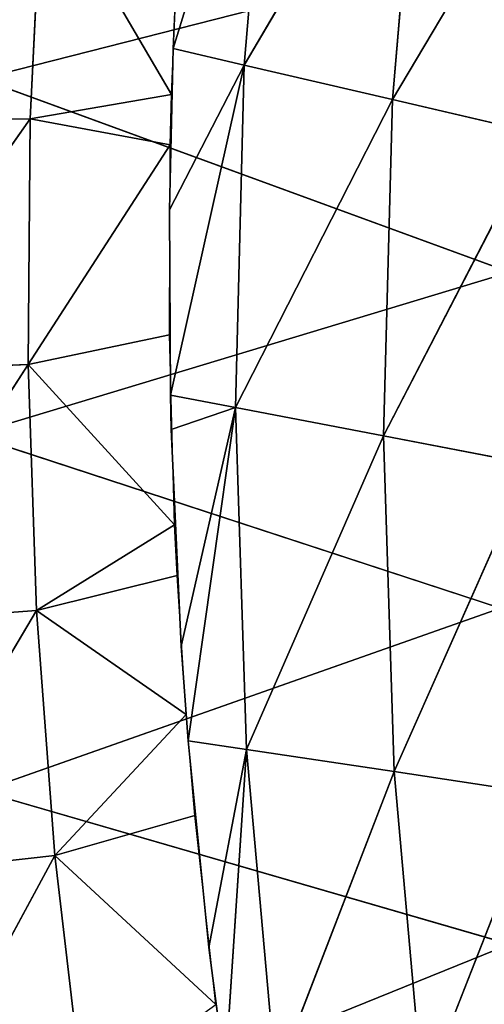
# Model space of a CAD drawing. Units: metres. Extents: x -0.449 to 0.449, y -0.342 to 0.484.
# Drawn here: x -0.42 to -0.396, y 0.007 to 0.058 of the extents above; entities that cross this region are included whole.
import ezdxf

# ---------------------------------------------------------------- set-up
doc = ezdxf.new("R2010")
doc.units = ezdxf.units.M
doc.header["$MEASUREMENT"] = 0

# ---------------------------------------------------------------- blocks, each defined once
blk = doc.blocks.new('5df026f7-475a-44f7-b44c-366200a1705f')
at = {"color": 0}
for p, q in [((-388.136, 47.383, 577.302), (-383.006, 64.107, 581.898)), ((-384.489, 46.542, 573.9), (-383.006, 64.107, 581.898)), ((-375.41, 62.015, 574.477), (-384.489, 46.542, 573.9)), ((-376.878, 44.774, 566.71), (-375.41, 62.015, 574.477)), ((-367.871, 59.922, 566.987), (-376.878, 44.774, 566.71)), ((-394.865, 56.373, 585.412), (-395.483, 43.771, 579.525)), ((-369.425, 53.116, 485.9), (-397.999, 45.829, 515.136)), ((-388.136, 47.383, 577.302), (-388.002, 50.525, 578.784)), ((-388.336, 39.102, 573.4), (-388.136, 47.383, 577.302)), ((-384.489, 46.542, 573.9), (-388.136, 47.383, 577.302)), ((-388.336, 39.102, 573.4), (-384.489, 46.542, 573.9)), ((-388.281, 29.587, 568.912), (-384.489, 46.542, 573.9)), ((-384.949, 28.957, 565.901), (-384.489, 46.542, 573.9)), ((-376.878, 44.774, 566.71), (-384.489, 46.542, 573.9)), ((-397.999, 45.829, 515.136), (-370.86, 35.902, 479.982)), ((-395.483, 43.771, 579.525), (-388.223, 45.031, 576.198)), ((-376.878, 44.774, 566.71), (-384.949, 28.957, 565.901)), ((-377.341, 27.507, 558.945), (-376.878, 44.774, 566.71)), ((-369.324, 43.001, 559.455), (-376.878, 44.774, 566.71)), ((-395.483, 43.771, 579.525), (-404.625, 30.819, 574.338)), ((-404.522, 43.755, 580.32), (-395.483, 43.771, 579.525)), ((-395.483, 43.771, 579.525), (-395.582, 31.162, 573.632)), ((-395.483, 43.771, 579.525), (-388.289, 42.45, 574.982)), ((-369.324, 43.001, 559.455), (-377.341, 27.507, 558.945)), ((-395.582, 31.162, 573.632), (-388.289, 42.45, 574.982)), ((-388.281, 29.587, 568.912), (-388.336, 39.102, 573.4)), ((-370.86, 35.902, 479.982), (-398.513, 27.545, 508.015)), ((-395.582, 31.162, 573.632), (-388.338, 32.686, 570.378)), ((-404.625, 30.819, 574.338), (-395.582, 31.162, 573.632)), ((-395.582, 31.162, 573.632), (-404.193, 17.866, 568.346)), ((-395.582, 31.162, 573.632), (-388.066, 22.929, 565.776)), ((-395.582, 31.162, 573.632), (-395.159, 18.537, 567.731)), ((-388.239, 27.821, 568.08), (-388.281, 29.587, 568.912)), ((-384.949, 28.957, 565.901), (-388.281, 29.587, 568.912)), ((-388.239, 27.821, 568.08), (-384.949, 28.957, 565.901)), ((-387.724, 16.693, 562.829), (-384.949, 28.957, 565.901)), ((-387.366, 11.843, 560.538), (-384.949, 28.957, 565.901)), ((-377.341, 27.507, 558.945), (-384.949, 28.957, 565.901)), ((-384.383, 11.4, 557.924), (-384.949, 28.957, 565.901)), ((-387.724, 16.693, 562.829), (-388.239, 27.821, 568.08)), ((-398.513, 27.545, 508.015), (-371.341, 18.647, 474.051)), ((-377.341, 27.507, 558.945), (-384.383, 11.4, 557.924)), ((-369.79, 26.049, 551.925), (-377.341, 27.507, 558.945)), ((-376.797, 10.26, 551.201), (-377.341, 27.507, 558.945)), ((-369.79, 26.049, 551.925), (-376.797, 10.26, 551.201)), ((-395.159, 18.537, 567.731), (-388.066, 22.929, 565.776)), ((-395.159, 18.537, 567.731), (-387.94, 20.326, 564.548)), ((-404.193, 17.866, 568.346), (-395.159, 18.537, 567.731)), ((-395.159, 18.537, 567.731), (-403.23, 4.939, 562.367)), ((-371.341, 18.647, 474.051), (-397.999, 9.26, 500.894)), ((-395.159, 18.537, 567.731), (-387.475, 13.187, 561.178)), ((-395.159, 18.537, 567.731), (-394.215, 5.941, 561.84)), ((-387.366, 11.843, 560.538), (-387.724, 16.693, 562.829)), ((-386.309, 1.22, 555.523), (-387.366, 11.843, 560.538)), ((-384.383, 11.4, 557.924), (-387.366, 11.843, 560.538)), ((-386.309, 1.22, 555.523), (-384.383, 11.4, 557.924)), ((-385.481, -5.2, 552.49), (-384.383, 11.4, 557.924)), ((-376.797, 10.26, 551.201), (-384.383, 11.4, 557.924)), ((-382.863, -5.49, 550.26), (-384.383, 11.4, 557.924)), ((-376.797, 10.26, 551.201), (-382.863, -5.49, 550.26)), ((-369.268, 9.11, 544.417), (-376.797, 10.26, 551.201)), ((-375.317, -6.337, 543.763), (-376.797, 10.26, 551.201)), ((-397.999, 9.26, 500.894), (-370.86, 1.392, 468.119)), ((-369.268, 9.11, 544.417), (-375.317, -6.337, 543.763)), ((-394.215, 5.941, 561.84), (-387.029, 7.994, 558.726)), ((-394.215, 5.941, 561.84), (-403.23, 4.939, 562.367)), ((-394.215, 5.941, 561.84), (-401.738, -7.942, 556.407)), ((-385.95, -1.71, 554.143), (-394.215, 5.941, 561.84)), ((-394.215, 5.941, 561.84), (-392.751, -6.611, 555.968)), ((-370.86, 1.392, 468.119), (-396.465, -8.98, 493.79)), ((-385.481, -5.2, 552.49), (-386.309, 1.22, 555.523))]:
    blk.add_line(p, q, dxfattribs=at)
mesh = blk.add_polyface(dxfattribs=at)
corners = [(-396.465, 64.069, 522.241), (-369.425, 53.116, 485.9), (-397.999, 45.829, 515.136)]
mesh.append_faces([[corners[k] for k in face] for face in [(0, 1, 2)]], dxfattribs={"color": 0})
mesh = blk.add_polyface(dxfattribs=at)
corners = [(-383.006, 64.107, 581.898), (-388.136, 47.383, 577.302), (-384.489, 46.542, 573.9)]
mesh.append_faces([[corners[k] for k in face] for face in [(0, 1, 2)]], dxfattribs={"color": 0})
mesh = blk.add_polyface(dxfattribs=at)
corners = [(-383.006, 64.107, 581.898), (-388.002, 50.525, 578.784), (-388.136, 47.383, 577.302)]
mesh.append_faces([[corners[k] for k in face] for face in [(0, 1, 2)]], dxfattribs={"color": 0})
mesh = blk.add_polyface(dxfattribs=at)
corners = [(-375.41, 62.015, 574.477), (-383.006, 64.107, 581.898), (-384.489, 46.542, 573.9)]
mesh.append_faces([[corners[k] for k in face] for face in [(0, 1, 2)]], dxfattribs={"color": 0})
mesh = blk.add_polyface(dxfattribs=at)
corners = [(-375.41, 62.015, 574.477), (-384.489, 46.542, 573.9), (-376.878, 44.774, 566.71)]
mesh.append_faces([[corners[k] for k in face] for face in [(0, 1, 2)]], dxfattribs={"color": 0})
mesh = blk.add_polyface(dxfattribs=at)
corners = [(-367.871, 59.922, 566.987), (-375.41, 62.015, 574.477), (-376.878, 44.774, 566.71)]
mesh.append_faces([[corners[k] for k in face] for face in [(0, 1, 2)]], dxfattribs={"color": 0})
mesh = blk.add_polyface(dxfattribs=at)
corners = [(-367.871, 59.922, 566.987), (-376.878, 44.774, 566.71), (-369.324, 43.001, 559.455)]
mesh.append_faces([[corners[k] for k in face] for face in [(0, 1, 2)]], dxfattribs={"color": 0})
mesh = blk.add_polyface(dxfattribs=at)
corners = [(-394.865, 56.373, 585.412), (-403.89, 56.683, 586.299), (-404.522, 43.755, 580.32)]
mesh.append_faces([[corners[k] for k in face] for face in [(0, 1, 2)]], dxfattribs={"color": 0})
mesh = blk.add_polyface(dxfattribs=at)
corners = [(-394.865, 56.373, 585.412), (-404.522, 43.755, 580.32), (-395.483, 43.771, 579.525)]
mesh.append_faces([[corners[k] for k in face] for face in [(0, 1, 2)]], dxfattribs={"color": 0})
mesh = blk.add_polyface(dxfattribs=at)
corners = [(-388.223, 45.031, 576.198), (-394.865, 56.373, 585.412), (-395.483, 43.771, 579.525), (-387.921, 52.213, 579.583)]
mesh.append_faces([[corners[k] for k in face] for face in [(0, 1, 2), (1, 0, 3)]], dxfattribs={"vtx0": -1, "color": 0})
mesh = blk.add_polyface(dxfattribs=at)
corners = [(-369.425, 53.116, 485.9), (-370.86, 35.902, 479.982), (-397.999, 45.829, 515.136)]
mesh.append_faces([[corners[k] for k in face] for face in [(0, 1, 2)]], dxfattribs={"color": 0})
mesh = blk.add_polyface(dxfattribs=at)
corners = [(-384.489, 46.542, 573.9), (-388.136, 47.383, 577.302), (-388.336, 39.102, 573.4)]
mesh.append_faces([[corners[k] for k in face] for face in [(0, 1, 2)]], dxfattribs={"color": 0})
mesh = blk.add_polyface(dxfattribs=at)
corners = [(-384.489, 46.542, 573.9), (-388.336, 39.102, 573.4), (-388.281, 29.587, 568.912)]
mesh.append_faces([[corners[k] for k in face] for face in [(0, 1, 2)]], dxfattribs={"color": 0})
mesh = blk.add_polyface(dxfattribs=at)
corners = [(-384.489, 46.542, 573.9), (-388.281, 29.587, 568.912), (-384.949, 28.957, 565.901)]
mesh.append_faces([[corners[k] for k in face] for face in [(0, 1, 2)]], dxfattribs={"color": 0})
mesh = blk.add_polyface(dxfattribs=at)
corners = [(-376.878, 44.774, 566.71), (-384.489, 46.542, 573.9), (-384.949, 28.957, 565.901)]
mesh.append_faces([[corners[k] for k in face] for face in [(0, 1, 2)]], dxfattribs={"color": 0})
mesh = blk.add_polyface(dxfattribs=at)
corners = [(-397.999, 45.829, 515.136), (-370.86, 35.902, 479.982), (-398.513, 27.545, 508.015)]
mesh.append_faces([[corners[k] for k in face] for face in [(0, 1, 2)]], dxfattribs={"color": 0})
mesh = blk.add_polyface(dxfattribs=at)
corners = [(-388.223, 45.031, 576.198), (-395.483, 43.771, 579.525), (-388.289, 42.45, 574.982)]
mesh.append_faces([[corners[k] for k in face] for face in [(0, 1, 2)]], dxfattribs={"color": 0})
mesh = blk.add_polyface(dxfattribs=at)
corners = [(-376.878, 44.774, 566.71), (-384.949, 28.957, 565.901), (-377.341, 27.507, 558.945)]
mesh.append_faces([[corners[k] for k in face] for face in [(0, 1, 2)]], dxfattribs={"color": 0})
mesh = blk.add_polyface(dxfattribs=at)
corners = [(-369.324, 43.001, 559.455), (-376.878, 44.774, 566.71), (-377.341, 27.507, 558.945)]
mesh.append_faces([[corners[k] for k in face] for face in [(0, 1, 2)]], dxfattribs={"color": 0})
mesh = blk.add_polyface(dxfattribs=at)
corners = [(-395.483, 43.771, 579.525), (-404.625, 30.819, 574.338), (-395.582, 31.162, 573.632)]
mesh.append_faces([[corners[k] for k in face] for face in [(0, 1, 2)]], dxfattribs={"color": 0})
mesh = blk.add_polyface(dxfattribs=at)
corners = [(-395.483, 43.771, 579.525), (-404.522, 43.755, 580.32), (-404.625, 30.819, 574.338)]
mesh.append_faces([[corners[k] for k in face] for face in [(0, 1, 2)]], dxfattribs={"color": 0})
mesh = blk.add_polyface(dxfattribs=at)
corners = [(-388.289, 42.45, 574.982), (-395.483, 43.771, 579.525), (-395.582, 31.162, 573.632)]
mesh.append_faces([[corners[k] for k in face] for face in [(0, 1, 2)]], dxfattribs={"color": 0})
mesh = blk.add_polyface(dxfattribs=at)
corners = [(-369.324, 43.001, 559.455), (-377.341, 27.507, 558.945), (-369.79, 26.049, 551.925)]
mesh.append_faces([[corners[k] for k in face] for face in [(0, 1, 2)]], dxfattribs={"color": 0})
mesh = blk.add_polyface(dxfattribs=at)
corners = [(-388.289, 42.45, 574.982), (-395.582, 31.162, 573.632), (-388.338, 32.686, 570.378)]
mesh.append_faces([[corners[k] for k in face] for face in [(0, 1, 2)]], dxfattribs={"color": 0})
mesh = blk.add_polyface(dxfattribs=at)
corners = [(-370.86, 35.902, 479.982), (-371.341, 18.647, 474.051), (-398.513, 27.545, 508.015)]
mesh.append_faces([[corners[k] for k in face] for face in [(0, 1, 2)]], dxfattribs={"color": 0})
mesh = blk.add_polyface(dxfattribs=at)
corners = [(-388.066, 22.929, 565.776), (-388.338, 32.686, 570.378), (-395.582, 31.162, 573.632)]
mesh.append_faces([[corners[k] for k in face] for face in [(0, 1, 2)]], dxfattribs={"color": 0})
mesh = blk.add_polyface(dxfattribs=at)
corners = [(-395.582, 31.162, 573.632), (-404.625, 30.819, 574.338), (-404.193, 17.866, 568.346)]
mesh.append_faces([[corners[k] for k in face] for face in [(0, 1, 2)]], dxfattribs={"color": 0})
mesh = blk.add_polyface(dxfattribs=at)
corners = [(-395.159, 18.537, 567.731), (-395.582, 31.162, 573.632), (-404.193, 17.866, 568.346)]
mesh.append_faces([[corners[k] for k in face] for face in [(0, 1, 2)]], dxfattribs={"color": 0})
mesh = blk.add_polyface(dxfattribs=at)
corners = [(-388.066, 22.929, 565.776), (-395.582, 31.162, 573.632), (-395.159, 18.537, 567.731)]
mesh.append_faces([[corners[k] for k in face] for face in [(0, 1, 2)]], dxfattribs={"color": 0})
mesh = blk.add_polyface(dxfattribs=at)
corners = [(-384.949, 28.957, 565.901), (-388.281, 29.587, 568.912), (-388.239, 27.821, 568.08)]
mesh.append_faces([[corners[k] for k in face] for face in [(0, 1, 2)]], dxfattribs={"color": 0})
mesh = blk.add_polyface(dxfattribs=at)
corners = [(-384.949, 28.957, 565.901), (-388.239, 27.821, 568.08), (-387.724, 16.693, 562.829)]
mesh.append_faces([[corners[k] for k in face] for face in [(0, 1, 2)]], dxfattribs={"color": 0})
mesh = blk.add_polyface(dxfattribs=at)
corners = [(-384.949, 28.957, 565.901), (-387.724, 16.693, 562.829), (-387.366, 11.843, 560.538)]
mesh.append_faces([[corners[k] for k in face] for face in [(0, 1, 2)]], dxfattribs={"color": 0})
mesh = blk.add_polyface(dxfattribs=at)
corners = [(-384.383, 11.4, 557.924), (-384.949, 28.957, 565.901), (-387.366, 11.843, 560.538)]
mesh.append_faces([[corners[k] for k in face] for face in [(0, 1, 2)]], dxfattribs={"color": 0})
mesh = blk.add_polyface(dxfattribs=at)
corners = [(-377.341, 27.507, 558.945), (-384.949, 28.957, 565.901), (-384.383, 11.4, 557.924)]
mesh.append_faces([[corners[k] for k in face] for face in [(0, 1, 2)]], dxfattribs={"color": 0})
mesh = blk.add_polyface(dxfattribs=at)
corners = [(-398.513, 27.545, 508.015), (-371.341, 18.647, 474.051), (-397.999, 9.26, 500.894)]
mesh.append_faces([[corners[k] for k in face] for face in [(0, 1, 2)]], dxfattribs={"color": 0})
mesh = blk.add_polyface(dxfattribs=at)
corners = [(-376.797, 10.26, 551.201), (-377.341, 27.507, 558.945), (-384.383, 11.4, 557.924)]
mesh.append_faces([[corners[k] for k in face] for face in [(0, 1, 2)]], dxfattribs={"color": 0})
mesh = blk.add_polyface(dxfattribs=at)
corners = [(-369.79, 26.049, 551.925), (-377.341, 27.507, 558.945), (-376.797, 10.26, 551.201)]
mesh.append_faces([[corners[k] for k in face] for face in [(0, 1, 2)]], dxfattribs={"color": 0})
mesh = blk.add_polyface(dxfattribs=at)
corners = [(-369.268, 9.11, 544.417), (-369.79, 26.049, 551.925), (-376.797, 10.26, 551.201)]
mesh.append_faces([[corners[k] for k in face] for face in [(0, 1, 2)]], dxfattribs={"color": 0})
mesh = blk.add_polyface(dxfattribs=at)
corners = [(-387.94, 20.326, 564.548), (-388.066, 22.929, 565.776), (-395.159, 18.537, 567.731)]
mesh.append_faces([[corners[k] for k in face] for face in [(0, 1, 2)]], dxfattribs={"color": 0})
mesh = blk.add_polyface(dxfattribs=at)
corners = [(-387.475, 13.187, 561.178), (-387.94, 20.326, 564.548), (-395.159, 18.537, 567.731)]
mesh.append_faces([[corners[k] for k in face] for face in [(0, 1, 2)]], dxfattribs={"color": 0})
mesh = blk.add_polyface(dxfattribs=at)
corners = [(-395.159, 18.537, 567.731), (-404.193, 17.866, 568.346), (-403.23, 4.939, 562.367)]
mesh.append_faces([[corners[k] for k in face] for face in [(0, 1, 2)]], dxfattribs={"color": 0})
mesh = blk.add_polyface(dxfattribs=at)
corners = [(-394.215, 5.941, 561.84), (-395.159, 18.537, 567.731), (-403.23, 4.939, 562.367)]
mesh.append_faces([[corners[k] for k in face] for face in [(0, 1, 2)]], dxfattribs={"color": 0})
mesh = blk.add_polyface(dxfattribs=at)
corners = [(-371.341, 18.647, 474.051), (-370.86, 1.392, 468.119), (-397.999, 9.26, 500.894)]
mesh.append_faces([[corners[k] for k in face] for face in [(0, 1, 2)]], dxfattribs={"color": 0})
mesh = blk.add_polyface(dxfattribs=at)
corners = [(-394.215, 5.941, 561.84), (-387.475, 13.187, 561.178), (-395.159, 18.537, 567.731), (-387.029, 7.994, 558.726)]
mesh.append_faces([[corners[k] for k in face] for face in [(0, 1, 2), (1, 0, 3)]], dxfattribs={"vtx0": -1, "color": 0})
mesh = blk.add_polyface(dxfattribs=at)
corners = [(-384.383, 11.4, 557.924), (-387.366, 11.843, 560.538), (-386.309, 1.22, 555.523)]
mesh.append_faces([[corners[k] for k in face] for face in [(0, 1, 2)]], dxfattribs={"color": 0})
mesh = blk.add_polyface(dxfattribs=at)
corners = [(-384.383, 11.4, 557.924), (-386.309, 1.22, 555.523), (-385.481, -5.2, 552.49)]
mesh.append_faces([[corners[k] for k in face] for face in [(0, 1, 2)]], dxfattribs={"color": 0})
mesh = blk.add_polyface(dxfattribs=at)
corners = [(-382.863, -5.49, 550.26), (-384.383, 11.4, 557.924), (-385.481, -5.2, 552.49)]
mesh.append_faces([[corners[k] for k in face] for face in [(0, 1, 2)]], dxfattribs={"color": 0})
mesh = blk.add_polyface(dxfattribs=at)
corners = [(-376.797, 10.26, 551.201), (-384.383, 11.4, 557.924), (-382.863, -5.49, 550.26)]
mesh.append_faces([[corners[k] for k in face] for face in [(0, 1, 2)]], dxfattribs={"color": 0})
mesh = blk.add_polyface(dxfattribs=at)
corners = [(-375.317, -6.337, 543.763), (-376.797, 10.26, 551.201), (-382.863, -5.49, 550.26)]
mesh.append_faces([[corners[k] for k in face] for face in [(0, 1, 2)]], dxfattribs={"color": 0})
mesh = blk.add_polyface(dxfattribs=at)
corners = [(-369.268, 9.11, 544.417), (-376.797, 10.26, 551.201), (-375.317, -6.337, 543.763)]
mesh.append_faces([[corners[k] for k in face] for face in [(0, 1, 2)]], dxfattribs={"color": 0})
mesh = blk.add_polyface(dxfattribs=at)
corners = [(-397.999, 9.26, 500.894), (-370.86, 1.392, 468.119), (-396.465, -8.98, 493.79)]
mesh.append_faces([[corners[k] for k in face] for face in [(0, 1, 2)]], dxfattribs={"color": 0})
mesh = blk.add_polyface(dxfattribs=at)
corners = [(-367.826, -7.197, 537.206), (-369.268, 9.11, 544.417), (-375.317, -6.337, 543.763)]
mesh.append_faces([[corners[k] for k in face] for face in [(0, 1, 2)]], dxfattribs={"color": 0})
mesh = blk.add_polyface(dxfattribs=at)
corners = [(-385.95, -1.71, 554.143), (-387.029, 7.994, 558.726), (-394.215, 5.941, 561.84)]
mesh.append_faces([[corners[k] for k in face] for face in [(0, 1, 2)]], dxfattribs={"color": 0})
mesh = blk.add_polyface(dxfattribs=at)
corners = [(-394.215, 5.941, 561.84), (-403.23, 4.939, 562.367), (-401.738, -7.942, 556.407)]
mesh.append_faces([[corners[k] for k in face] for face in [(0, 1, 2)]], dxfattribs={"color": 0})
mesh = blk.add_polyface(dxfattribs=at)
corners = [(-392.751, -6.611, 555.968), (-394.215, 5.941, 561.84), (-401.738, -7.942, 556.407)]
mesh.append_faces([[corners[k] for k in face] for face in [(0, 1, 2)]], dxfattribs={"color": 0})
mesh = blk.add_polyface(dxfattribs=at)
corners = [(-385.95, -1.71, 554.143), (-394.215, 5.941, 561.84), (-392.751, -6.611, 555.968)]
mesh.append_faces([[corners[k] for k in face] for face in [(0, 1, 2)]], dxfattribs={"color": 0})
mesh = blk.add_polyface(dxfattribs=at)
corners = [(-370.86, 1.392, 468.119), (-369.425, -15.822, 462.201), (-396.465, -8.98, 493.79)]
mesh.append_faces([[corners[k] for k in face] for face in [(0, 1, 2)]], dxfattribs={"color": 0})
blk = doc.blocks.new('3d9eda79-fbc3-43a7-8412-57d7d52c14e2')
at = {"color": 0, "xscale": 0.001, "yscale": 0.001, "zscale": 0.001}
blk.add_blockref('5df026f7-475a-44f7-b44c-366200a1705f', (2.845077, -3.970333, 0.0305), dxfattribs=at)
blk = doc.blocks.new('5521c37b-bb1f-4312-9dd4-693a97abe5b9')
at = {"color": 18, "true_color": 0x000000}
blk.add_blockref('3d9eda79-fbc3-43a7-8412-57d7d52c14e2', (0, 0), dxfattribs=at)

msp = doc.modelspace()

# ---------------------------------------------------------------- block references
msp.add_blockref('5521c37b-bb1f-4312-9dd4-693a97abe5b9', (-2.86874, 3.979323, -0.024226))

doc.saveas('drawing.dxf')
